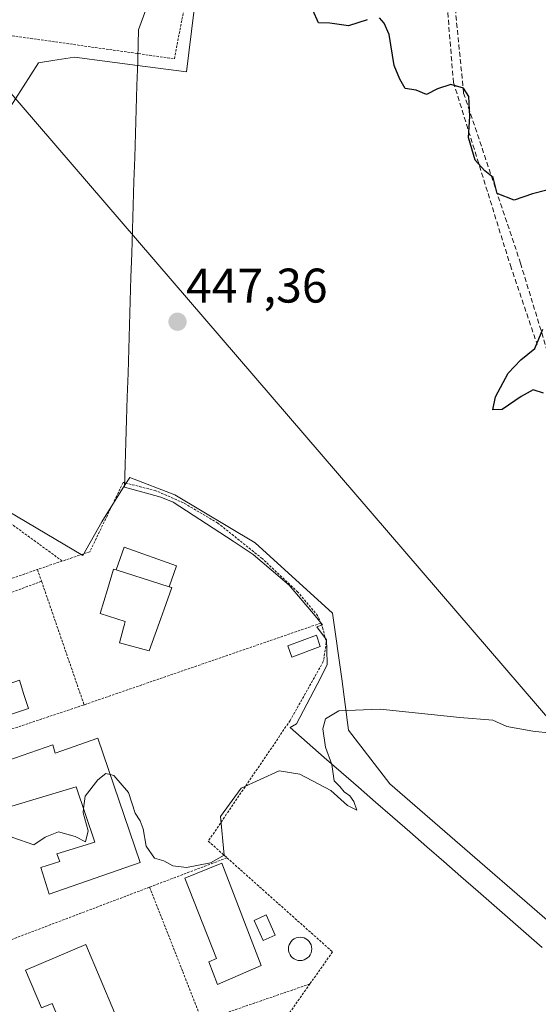
# Model space of a CAD drawing. Units: metres. Extents: x 607332 to 610785, y 4736207 to 4738574.
# Drawn here: x 607534 to 607640, y 4737938 to 4738141 of the extents above; entities that cross this region are included whole.
import ezdxf
from ezdxf.enums import TextEntityAlignment as Align

# ---------------------------------------------------------------- set-up
doc = ezdxf.new("R2010")
doc.units = ezdxf.units.M
doc.header["$MEASUREMENT"] = 0
doc.linetypes.add('TRAZOS', pattern=[0.75, 0.5, -0.25])
doc.linetypes.add('TRAZOSX2', pattern=[1.5, 1, -0.5])
for name, color, linetype, lineweight in [('Alambrada', 19, 'TRAZOS', 0), ('Carátula', 7, 'Continuous', 5), ('Conducción de agua lineal', 5, 'TRAZOSX2', 0), ('Cultivos herbáceos CxS', 92, 'Continuous', 0), ('Curva de nivel maestra', 36, 'Continuous', 30), ('Curva de nivel normal', 36, 'Continuous', 0), ('Edificación', 1, 'Continuous', 13), ('Edificación Cxs', 1, 'Continuous', 13), ('Edificación ligera', 1, 'Continuous', 0), ('Edificación ligera Cxs', 1, 'Continuous', 0), ('Entidad de ámbito territorial', 19, 'Continuous', 0), ('Entidad de ámbito territorial CxS', 92, 'Continuous', 0), ('Municipio', 9, 'Continuous', 13), ('Municipio CxS', 142, 'Continuous', 0), ('Núcleo urbano CxS', 19, 'Continuous', 0), ('Piscina', 142, 'Continuous', 0), ('Piscina CxS', 142, 'Continuous', 0), ('Punto de cota en terreno', 7, 'Continuous', 0), ('Rótulo de punto de cota en terreno', 19, 'Continuous', 0), ('Tendido', 6, 'Continuous', 0)]:
    doc.layers.add(name, color=color, linetype=linetype, lineweight=lineweight)
doc.styles.add('Arial', font='txt', dxfattribs={"height": 0.2})

# ---------------------------------------------------------------- blocks, each defined once
blk = doc.blocks.new('*U166')
at = {"layer": 'Cultivos herbáceos CxS', "color": 92, "linetype": 'Continuous', "lineweight": 0}
blk.add_polyline3d([(607655.6001, 4737943.8837, 442.9901), (607609.8231, 4737983.5575, 443.9092), (607601.2751, 4737994.5471, 444.4086), (607599.9561, 4738005.1435, 445.2322), (607597.9901, 4738018.7009, 446.7609), (607582.0687, 4738033.1189, 446.7707), (607565.5087, 4738043.0519, 446.6726), (607556.2397, 4738046.6315, 446.6735), (607555.1669, 4738044.9257, 446.3537), (607550.4927, 4738037.4935, 445.941), (607546.5977, 4738030.5669, 445.9757), (607509.9261, 4738052.2431, 447.1005), (607518.0935, 4738074.2673, 447.2151), (607521.9311, 4738089.7623, 447.5498), (607522.1691, 4738108.2233, 447.8532), (607531.0861, 4738122.1129, 447.8351), (607537.4265, 4738131.9923, 448.3649), (607540.3871, 4738132.4495, 448.2612), (607544.8279, 4738133.1351, 448.2982), (607557.8417, 4738131.4459, 448.8365), (607567.9541, 4738130.1329, 448.7748), (607574.9309, 4738187.1787, 451.0119)], dxfattribs=at)
blk = doc.blocks.new('*U178')
at = {"layer": 'Municipio CxS', "color": 142, "linetype": 'Continuous', "lineweight": 0}
blk.add_polyline3d([(607559.6183, 4738143.09, 449.0058), (607558.07, 4738138.78, 448.9811), (607557.98, 4738135.795, 449.1415), (607557.89, 4738132.81, 449.1474), (607557.87, 4738132.24, 449.036), (607557.7171, 4738127.3036, 448.2361), (607557.5643, 4738122.3671, 448.0215), (607557.4114, 4738117.4307, 447.9015), (607557.2586, 4738112.4943, 447.8981), (607557.1057, 4738107.5579, 447.9157), (607556.9529, 4738102.6214, 447.8512), (607556.8, 4738097.685, 447.7748), (607556.6471, 4738092.7486, 447.7576), (607556.4943, 4738087.8121, 447.5847), (607556.3414, 4738082.8757, 447.4494), (607556.1886, 4738077.9393, 447.3071), (607556.0357, 4738073.0029, 447.1867), (607555.8829, 4738068.0664, 447.0826), (607555.73, 4738063.13, 446.8639), (607555.5875, 4738058.4925, 446.8004), (607555.445, 4738053.855, 446.8239), (607555.3025, 4738049.2175, 446.6366), (607555.16, 4738044.58, 446.4865), (607558.905, 4738043.565, 446.4895), (607562.65, 4738042.55, 446.4272), (607565.2, 4738041.53, 446.4248), (607569.32, 4738038.84, 446.498), (607573.44, 4738036.15, 446.4512), (607577.56, 4738033.46, 446.4628), (607581.68, 4738030.77, 446.3088), (607585.395, 4738027.6, 446.4874), (607589.11, 4738024.43, 446.4285), (607591.78, 4738021.265, 446.4095), (607594.45, 4738018.1, 446.4383), (607595.98, 4738016.28, 446.6345), (607594.77, 4738015.86, 446.4768), (607596.77, 4738013.15, 446.5882), (607596.83, 4738011.19, 446.4441), (607596.93, 4738008.04, 446.1726), (607594.8233, 4738003.98, 445.799), (607592.7167, 4737999.92, 445.6538), (607590.61, 4737995.86, 445.9521), (607589.26, 4737995.12, 445.9056), (607592.7818, 4737992.0518, 445.6882), (607596.3036, 4737988.9836, 445.0597), (607599.8255, 4737985.9155, 444.5528), (607603.3473, 4737982.8473, 444.2824), (607606.8691, 4737979.7791, 444.3047), (607610.3909, 4737976.7109, 444.1217), (607613.9127, 4737973.6427, 444.0638), (607617.4345, 4737970.5745, 443.9097), (607620.9564, 4737967.5064, 443.6646), (607624.4782, 4737964.4382, 443.6607), (607628, 4737961.37, 443.709), (607631.3038, 4737958.4913, 443.4307), (607634.6075, 4737955.6125, 443.4974), (607637.9113, 4737952.7338, 443.2505), (607641.215, 4737949.855, 443.298)], dxfattribs=at)
blk = doc.blocks.new('*U179')
at = {"layer": 'Municipio', "color": 9, "linetype": 'Continuous', "lineweight": 13}
blk.add_polyline3d([(607559.6183, 4738143.09, 449.0058), (607558.07, 4738138.78, 448.9811), (607557.98, 4738135.795, 449.1415), (607557.89, 4738132.81, 449.1474), (607557.87, 4738132.24, 449.036), (607557.7171, 4738127.3036, 448.2361), (607557.5643, 4738122.3671, 448.0215), (607557.4114, 4738117.4307, 447.9015), (607557.2586, 4738112.4943, 447.8981), (607557.1057, 4738107.5579, 447.9157), (607556.9529, 4738102.6214, 447.8512), (607556.8, 4738097.685, 447.7748), (607556.6471, 4738092.7486, 447.7576), (607556.4943, 4738087.8121, 447.5847), (607556.3414, 4738082.8757, 447.4494), (607556.1886, 4738077.9393, 447.3071), (607556.0357, 4738073.0029, 447.1867), (607555.8829, 4738068.0664, 447.0826), (607555.73, 4738063.13, 446.8639), (607555.5875, 4738058.4925, 446.8004), (607555.445, 4738053.855, 446.8239), (607555.3025, 4738049.2175, 446.6366), (607555.16, 4738044.58, 446.4865), (607558.905, 4738043.565, 446.4895), (607562.65, 4738042.55, 446.4272), (607565.2, 4738041.53, 446.4248), (607569.32, 4738038.84, 446.498), (607573.44, 4738036.15, 446.4512), (607577.56, 4738033.46, 446.4628), (607581.68, 4738030.77, 446.3088), (607585.395, 4738027.6, 446.4874), (607589.11, 4738024.43, 446.4285), (607591.78, 4738021.265, 446.4095), (607594.45, 4738018.1, 446.4383), (607595.98, 4738016.28, 446.6345), (607594.77, 4738015.86, 446.4768), (607596.77, 4738013.15, 446.5882)], dxfattribs=at)
blk = doc.blocks.new('*U180')
at = {"layer": 'Municipio', "color": 9, "linetype": 'Continuous', "lineweight": 13}
blk.add_polyline3d([(607559.6183, 4738143.09, 449.0058), (607558.07, 4738138.78, 448.9811), (607557.98, 4738135.795, 449.1415), (607557.89, 4738132.81, 449.1474), (607557.87, 4738132.24, 449.036), (607557.7171, 4738127.3036, 448.2361), (607557.5643, 4738122.3671, 448.0215), (607557.4114, 4738117.4307, 447.9015), (607557.2586, 4738112.4943, 447.8981), (607557.1057, 4738107.5579, 447.9157), (607556.9529, 4738102.6214, 447.8512), (607556.8, 4738097.685, 447.7748), (607556.6471, 4738092.7486, 447.7576), (607556.4943, 4738087.8121, 447.5847), (607556.3414, 4738082.8757, 447.4494), (607556.1886, 4738077.9393, 447.3071), (607556.0357, 4738073.0029, 447.1867), (607555.8829, 4738068.0664, 447.0826), (607555.73, 4738063.13, 446.8639), (607555.5875, 4738058.4925, 446.8004), (607555.445, 4738053.855, 446.8239), (607555.3025, 4738049.2175, 446.6366), (607555.16, 4738044.58, 446.4865), (607558.905, 4738043.565, 446.4895), (607562.65, 4738042.55, 446.4272), (607565.2, 4738041.53, 446.4248), (607569.32, 4738038.84, 446.498), (607573.44, 4738036.15, 446.4512), (607577.56, 4738033.46, 446.4628), (607581.68, 4738030.77, 446.3088), (607585.395, 4738027.6, 446.4874), (607589.11, 4738024.43, 446.4285), (607591.78, 4738021.265, 446.4095), (607594.45, 4738018.1, 446.4383), (607595.98, 4738016.28, 446.6345), (607594.77, 4738015.86, 446.4768), (607596.77, 4738013.15, 446.5882)], dxfattribs=at)
blk = doc.blocks.new('*U181')
at = {"layer": 'Entidad de ámbito territorial', "color": 19, "linetype": 'Continuous', "lineweight": 0}
blk.add_polyline3d([(607559.6183, 4738143.09, 449.0058), (607558.07, 4738138.78, 448.9811), (607557.98, 4738135.795, 449.1415), (607557.89, 4738132.81, 449.1474), (607557.87, 4738132.24, 449.036), (607557.7171, 4738127.3036, 448.2361), (607557.5643, 4738122.3671, 448.0215), (607557.4114, 4738117.4307, 447.9015), (607557.2586, 4738112.4943, 447.8981), (607557.1057, 4738107.5579, 447.9157), (607556.9529, 4738102.6214, 447.8512), (607556.8, 4738097.685, 447.7748), (607556.6471, 4738092.7486, 447.7576), (607556.4943, 4738087.8121, 447.5847), (607556.3414, 4738082.8757, 447.4494), (607556.1886, 4738077.9393, 447.3071), (607556.0357, 4738073.0029, 447.1867), (607555.8829, 4738068.0664, 447.0826), (607555.73, 4738063.13, 446.8639), (607555.5875, 4738058.4925, 446.8004), (607555.445, 4738053.855, 446.8239), (607555.3025, 4738049.2175, 446.6366), (607555.16, 4738044.58, 446.4865), (607558.905, 4738043.565, 446.4895), (607562.65, 4738042.55, 446.4272), (607565.2, 4738041.53, 446.4248), (607569.32, 4738038.84, 446.498), (607573.44, 4738036.15, 446.4512), (607577.56, 4738033.46, 446.4628), (607581.68, 4738030.77, 446.3088), (607585.395, 4738027.6, 446.4874), (607589.11, 4738024.43, 446.4285), (607591.78, 4738021.265, 446.4095), (607594.45, 4738018.1, 446.4383), (607595.98, 4738016.28, 446.6345), (607594.77, 4738015.86, 446.4768), (607596.77, 4738013.15, 446.5882)], dxfattribs=at)
blk = doc.blocks.new('5PATER')
at = {"layer": 'Carátula', "linetype": 'Continuous', "lineweight": 5}
h = blk.add_hatch(color=250, dxfattribs=at)
edge = h.paths.add_edge_path()
edge.add_ellipse((0, 0.01), major_axis=(-1.33, -1.34), ratio=0.999422, start_angle=0, end_angle=360)

msp = doc.modelspace()

# ---------------------------------------------------------------- linework, layer by layer
at = {"layer": 'Alambrada', "color": 19, "linetype": 'TRAZOS', "lineweight": 0}
for points in [[(607529.0701, 4738137.9501, 448.8877), (607565.4301, 4738132.8201, 449.2541), (607576.7501, 4738191.2201, 451.5876)], [(607461.7101, 4738070.6801, 445.3437), (607470.3201, 4738050.1901, 444.9757), (607484.8001, 4738009.3401, 444.1738), (607515.7401, 4738020.1601, 445.5157), (607537.2101, 4738027.6601, 446.0069)], [(607513.0101, 4738065.7401, 447.5591), (607512.0801, 4738058.0801, 447.4097), (607512.3301, 4738054.2701, 447.3056), (607514.0201, 4738050.0001, 447.0354), (607542.3401, 4738029.4001, 446.1412)], [(607595.6001, 4738016.6101, 446.5911), (607594.9401, 4738018.1601, 446.5144), (607590.8701, 4738023.0201, 446.5853), (607583.5301, 4738029.9101, 446.4103), (607574.3701, 4738037.2201, 446.6265), (607567.3001, 4738041.3901, 446.507), (607561.6001, 4738043.8801, 446.5007), (607554.8901, 4738045.5901, 446.5079), (607548.0101, 4738031.3201, 446.1307), (607542.3401, 4738029.4001, 446.1412)], [(607542.3401, 4738029.4001, 446.1412), (607537.2101, 4738027.6601, 446.0069)], [(607537.2101, 4738027.6601, 446.0069), (607538.0701, 4738025.2301, 445.9129)], [(607538.0701, 4738025.2301, 445.9129), (607485.6901, 4738005.9701, 444.0944), (607494.0201, 4737982.1301, 443.4529)], [(607538.0701, 4738025.2301, 445.9129), (607546.8301, 4737999.8001, 445.484)], [(607595.6001, 4738016.6101, 446.5911), (607546.8301, 4737999.8001, 445.484)], [(607595.6001, 4738016.6101, 446.5911), (607595.9601, 4738015.7501, 446.6204), (607596.7301, 4738012.6101, 446.5515), (607596.1201, 4738008.7101, 446.3015), (607589.2701, 4737996.5501, 445.8257), (607572.4101, 4737971.7401, 445.1594), (607576.2701, 4737968.3001, 444.9838)], [(607546.8301, 4737999.8001, 445.484), (607546.6601, 4737999.7401, 445.4807), (607494.0201, 4737982.1301, 443.4529)], [(607576.2701, 4737968.3001, 444.9838), (607560.3201, 4737962.2601, 444.4535)], [(607576.2701, 4737968.3001, 444.9838), (607598.0101, 4737948.9301, 444.3749), (607593.3501, 4737942.3301, 444.4079)], [(607560.3201, 4737962.2601, 444.4535), (607519.9201, 4737946.9401, 442.5321)], [(607560.3201, 4737962.2601, 444.4535), (607567.1601, 4737944.8601, 444.4045), (607571.1601, 4737934.6701, 444.3914)], [(607593.3501, 4737942.3301, 444.4079), (607571.4801, 4737934.7901, 444.4136), (607571.1601, 4737934.6701, 444.3914)], [(607593.3501, 4737942.3301, 444.4079), (607572.9401, 4737913.4201, 443.7371)]]:
    msp.add_polyline3d(points, dxfattribs=at)
at = {"layer": 'Conducción de agua lineal', "color": 5, "linetype": 'TRAZOSX2', "lineweight": 0}
for points in [[(607619.5579, 4738169.2263, 451.53321), (607622.9239, 4738127.9525, 449.99767)], [(607620.9073, 4738167.06, 451.37637), (607625.024, 4738125.7538, 449.92283)], [(607622.9239, 4738127.9525, 449.99767), (607634.6537, 4738090.2803, 449.36363)], [(607625.024, 4738125.7538, 449.92283), (607636.7483, 4738090.7297, 449.51199)], [(607636.7483, 4738090.7297, 449.51199), (607651.9711, 4738040.6545, 449.77262)], [(607634.6537, 4738090.2803, 449.36363), (607640.1781, 4738073.9709, 449.97756)]]:
    msp.add_polyline3d(points, dxfattribs=at)
at = {"layer": 'Cultivos herbáceos CxS', "color": 92, "linetype": 'Continuous', "lineweight": 0}
msp.add_polyline3d([(607574.9309, 4738187.1787, 451.01194), (607567.9541, 4738130.1329, 448.77483), (607557.8417, 4738131.4459, 448.83655), (607544.8279, 4738133.1351, 448.29818), (607540.3871, 4738132.4495, 448.2612), (607537.4265, 4738131.9923, 448.36489), (607531.0861, 4738122.1129, 447.8351), (607522.1691, 4738108.2233, 447.85321), (607521.9311, 4738089.7623, 447.54981), (607518.0935, 4738074.2673, 447.2151), (607509.9261, 4738052.2431, 447.10055), (607546.5977, 4738030.5669, 445.97569), (607550.4927, 4738037.4935, 445.94098), (607555.1669, 4738044.9257, 446.35371), (607556.2397, 4738046.6315, 446.67346), (607565.5087, 4738043.0519, 446.67259), (607582.0687, 4738033.1189, 446.77068), (607597.9901, 4738018.7009, 446.76093), (607599.9561, 4738005.1435, 445.23224), (607601.2751, 4737994.5471, 444.40865), (607609.8231, 4737983.5575, 443.90919), (607655.6001, 4737943.8837, 442.9901)], dxfattribs=at)
at = {"layer": 'Curva de nivel maestra', "color": 36, "linetype": 'Continuous', "lineweight": 30}
for points in [[(607605.12, 4738140.86, 450), (607601.33, 4738139.6, 450), (607597.45, 4738140.15, 450), (607595.13, 4738140.21, 450), (607593.96, 4738142.81, 450)], [(607642.19, 4738105.74, 450), (607639.22, 4738104.99, 450), (607635.45, 4738103.67, 450), (607631.94, 4738105.09, 450), (607631.09, 4738108.36, 450), (607629.36, 4738109.76, 450), (607627.37, 4738111.96, 450), (607626.02, 4738116.57, 450), (607626.27, 4738120.95, 450), (607626.07, 4738125.02, 450), (607624.97, 4738126.78, 450), (607622.38, 4738127.49, 450), (607619.67, 4738126.65, 450), (607617.37, 4738125.48, 450), (607615.22, 4738126.37, 450), (607613.01, 4738126.72, 450), (607611.88, 4738128.59, 450), (607610.72, 4738131.43, 450), (607609.69, 4738137.84, 450), (607608.64, 4738140.12, 450), (607607.68, 4738141.22, 450)], [(607641.48, 4738063.96, 450), (607639.33, 4738064.63, 450), (607636.85, 4738063.27, 450), (607632.97, 4738060.6, 450), (607631.06, 4738060.54, 450), (607631.56, 4738063.19, 450), (607634.21, 4738068.1, 450), (607636.81, 4738070.81, 450), (607639.69, 4738073.14, 450), (607641.34, 4738077.14, 450)]]:
    msp.add_polyline3d(points, dxfattribs=at)
at = {"layer": 'Curva de nivel normal', "color": 36, "linetype": 'Continuous', "lineweight": 0}
for points in [[(607509.3392, 4738007.5803, 445), (607510.22, 4738007.22, 445), (607511.62, 4738005.1, 445), (607512.81, 4738002.48, 445), (607514.82, 4738000.74, 445), (607519.18, 4737998.94, 445), (607522.29, 4737996.51, 445), (607522.56, 4737992.81, 445), (607521.38, 4737988.81, 445), (607521.2, 4737984.81, 445), (607521.34, 4737980.49, 445), (607523.19, 4737975.76, 445), (607525.5, 4737974.31, 445), (607529.69, 4737973.84, 445), (607532.12, 4737972.47, 445), (607536.51, 4737970.95, 445), (607538.8, 4737972.56, 445), (607541.53, 4737973.66, 445), (607545, 4737972.66, 445), (607547.13, 4737971.57, 445), (607547.7, 4737973.84, 445), (607546.64, 4737977.59, 445), (607546.741, 4737978.4224, 445)], [(607552.1991, 4737985.4543, 445), (607552.94, 4737985.26, 445), (607555.97, 4737981.78, 445), (607557.34, 4737977.48, 445), (607558.39, 4737975.92, 445), (607559, 4737974.27, 445), (607559.62, 4737970.69, 445), (607561.33, 4737968.25, 445), (607563.28, 4737967.69, 445), (607565.12, 4737966.66, 445), (607567.94, 4737966.29, 445), (607572.84, 4737967.26, 445), (607575.68, 4737968.83, 445), (607574.91, 4737976.81, 445), (607579.17, 4737982.64, 445), (607587.04, 4737986.24, 445), (607591.31, 4737985.5, 445), (607597.66, 4737982.14, 445), (607601.09, 4737979.05, 445), (607603.03, 4737978.09, 445), (607602.39, 4737979.87, 445), (607601.58, 4737981.06, 445), (607600.38, 4737981.86, 445), (607599.5, 4737982.98, 445), (607598.37, 4737984.18, 445), (607597.88, 4737987.52, 445), (607596.6, 4737991.06, 445), (607596.04, 4737994.88, 445), (607596.54, 4737996.91, 445), (607599.33, 4737998.58, 445), (607607.86, 4737998.88, 445), (607624.26, 4737997.18, 445), (607631.06, 4737996.61, 445), (607633.92, 4737995.33, 445), (607639.26, 4737994.36, 445), (607646.85, 4737993.52, 445)], [(607546.741, 4737978.4224, 445), (607547.05, 4737980.97, 445), (607549.65, 4737984.32, 445), (607551.3, 4737985.69, 445), (607552.1991, 4737985.4543, 445)]]:
    msp.add_polyline3d(points, dxfattribs=at)
at = {"layer": 'Edificación', "color": 1, "linetype": 'Continuous', "lineweight": 13}
for points in [[(607553.4301, 4738027.5601, 445.9287), (607555.1201, 4738032.2601, 445.9094), (607565.8901, 4738028.3801, 445.8829), (607564.3601, 4738024.1201, 445.9302)], [(607564.3601, 4738024.1201, 445.9302), (607564.9201, 4738023.9401, 445.9296), (607563.3275, 4738019.5033, 445.9), (607563.3251, 4738019.4967, 445.9), (607562.6215, 4738017.5367, 445.9034), (607561.4693, 4738014.3267, 445.9315), (607560.2501, 4738010.9301, 445.923), (607554.1201, 4738012.5501, 445.9165), (607554.8769, 4738015.4031, 445.9369), (607554.8939, 4738015.4669, 445.9372), (607555.1239, 4738016.3337, 445.9407), (607555.1379, 4738016.3863, 445.9409), (607555.2901, 4738016.9601, 445.9429), (607550.1701, 4738018.6001, 445.9726), (607551.6265, 4738023.5247, 445.9888), (607552.8701, 4738027.7301, 445.9263), (607553.4301, 4738027.5601, 445.9287)], [(607564.3601, 4738024.1201, 445.9302), (607553.4301, 4738027.5601, 445.9287)], [(607564.3601, 4738024.1201, 445.9302), (607553.4301, 4738027.5601, 445.9287)], [(607595.4401, 4738011.8101, 446.4421), (607589.6401, 4738009.6301, 446.1809), (607588.8001, 4738011.9301, 446.0824), (607594.7301, 4738014.1101, 446.4645), (607595.4401, 4738011.8101, 446.4421)], [(607549.6601, 4737992.9001, 445.1534), (607558.3901, 4737967.3001, 444.4616), (607539.6401, 4737960.7901, 443.7786), (607537.9401, 4737966.2901, 444.0795), (607541.8001, 4737967.5401, 444.1261), (607541.2101, 4737969.1401, 444.2635), (607549.0701, 4737971.5501, 444.5138), (607545.2101, 4737982.9401, 445.0133), (607525.0301, 4737976.8401, 445.0131), (607523.3201, 4737981.7701, 445.0488), (607527.2101, 4737982.8801, 445.1899), (607526.1201, 4737986.5901, 445.098), (607540.3801, 4737991.5701, 445.1619), (607540.8901, 4737989.8201, 445.1849), (607549.6601, 4737992.9001, 445.1534)], [(607583.3201, 4737946.1301, 444.7681), (607574.3201, 4737942.2401, 444.6503), (607572.5501, 4737946.9001, 444.6259), (607574.0801, 4737947.5401, 444.6701), (607567.6001, 4737964.0801, 444.6546), (607575.2301, 4737967.1901, 444.9568), (607583.3201, 4737946.1301, 444.7681)], [(607547.1901, 4737950.4501, 443.628), (607553.1201, 4737936.4601, 443.6488), (607542.8501, 4737932.1101, 443.0738), (607540.2301, 4737938.2901, 443.2837), (607538.0701, 4737937.3801, 443.2496), (607534.7501, 4737945.1801, 443.1868), (607547.1901, 4737950.4501, 443.628)]]:
    msp.add_polyline3d(points, dxfattribs=at)
at = {"layer": 'Edificación Cxs', "color": 1, "linetype": 'Continuous', "lineweight": 13}
for points in [[(607564.3601, 4738024.1201, 445.93023), (607553.4301, 4738027.5601, 445.92867), (607555.1201, 4738032.2601, 445.9094), (607565.8901, 4738028.3801, 445.88285), (607564.3601, 4738024.1201, 445.93023)], [(607553.4301, 4738027.5601, 445.92867), (607564.3601, 4738024.1201, 445.93023), (607564.9201, 4738023.9401, 445.92959), (607563.3275, 4738019.5033, 445.90002), (607563.3251, 4738019.4967, 445.89998), (607562.6215, 4738017.5367, 445.90342), (607561.4693, 4738014.3267, 445.93147), (607560.2501, 4738010.9301, 445.92305), (607554.1201, 4738012.5501, 445.91646), (607554.8769, 4738015.4031, 445.93691), (607554.8939, 4738015.4669, 445.9372), (607555.1239, 4738016.3337, 445.94075), (607555.1379, 4738016.3863, 445.94094), (607555.2901, 4738016.9601, 445.94293), (607550.1701, 4738018.6001, 445.97257), (607551.6265, 4738023.5247, 445.98883), (607552.8701, 4738027.7301, 445.9263), (607553.4301, 4738027.5601, 445.92867)], [(607595.4401, 4738011.8101, 446.44206), (607589.6401, 4738009.6301, 446.18086), (607588.8001, 4738011.9301, 446.08245), (607594.7301, 4738014.1101, 446.46445), (607595.4401, 4738011.8101, 446.44206)], [(607549.6601, 4737992.9001, 445.15336), (607558.3901, 4737967.3001, 444.46162), (607539.6401, 4737960.7901, 443.77863), (607537.9401, 4737966.2901, 444.07955), (607541.8001, 4737967.5401, 444.12613), (607541.2101, 4737969.1401, 444.26353), (607549.0701, 4737971.5501, 444.51376), (607545.2101, 4737982.9401, 445.01332), (607525.0301, 4737976.8401, 445.01307), (607523.3201, 4737981.7701, 445.04883), (607527.2101, 4737982.8801, 445.18992), (607526.1201, 4737986.5901, 445.09802), (607540.3801, 4737991.5701, 445.16192), (607540.8901, 4737989.8201, 445.18487), (607549.6601, 4737992.9001, 445.15336)], [(607583.3201, 4737946.1301, 444.7681), (607574.3201, 4737942.2401, 444.65032), (607572.5501, 4737946.9001, 444.6259), (607574.0801, 4737947.5401, 444.67008), (607567.6001, 4737964.0801, 444.65459), (607575.2301, 4737967.1901, 444.95684), (607583.3201, 4737946.1301, 444.7681)], [(607547.1901, 4737950.4501, 443.62804), (607553.1201, 4737936.4601, 443.6488), (607542.8501, 4737932.1101, 443.07376), (607540.2301, 4737938.2901, 443.2837), (607538.0701, 4737937.3801, 443.24957), (607534.7501, 4737945.1801, 443.18679), (607547.1901, 4737950.4501, 443.62804)]]:
    msp.add_polyline3d(points, close=True, dxfattribs=at)
at = {"layer": 'Edificación ligera', "color": 1, "linetype": 'Continuous', "lineweight": 0}
msp.add_polyline3d([(607586.2201, 4737952.3901, 444.6443), (607583.7501, 4737951.2701, 444.7296), (607581.8601, 4737955.4101, 444.7441), (607584.3301, 4737956.5301, 444.6287), (607586.2201, 4737952.3901, 444.6443)], dxfattribs=at)
at = {"layer": 'Edificación ligera Cxs', "color": 1, "linetype": 'Continuous', "lineweight": 0}
msp.add_polyline3d([(607586.2201, 4737952.3901, 444.64433), (607583.7501, 4737951.2701, 444.72961), (607581.8601, 4737955.4101, 444.74415), (607584.3301, 4737956.5301, 444.62873), (607586.2201, 4737952.3901, 444.64433)], close=True, dxfattribs=at)
at = {"layer": 'Entidad de ámbito territorial', "color": 19, "linetype": 'Continuous', "lineweight": 0}
msp.add_polyline3d([(607596.77, 4738013.15, 446.5882), (607596.83, 4738011.19, 446.4441), (607596.93, 4738008.04, 446.1726), (607594.8233, 4738003.98, 445.799), (607592.7167, 4737999.92, 445.6538), (607590.61, 4737995.86, 445.9521), (607589.26, 4737995.12, 445.9056), (607592.7818, 4737992.0518, 445.6882), (607596.3036, 4737988.9836, 445.0597), (607599.8255, 4737985.9155, 444.5528), (607603.3473, 4737982.8473, 444.2824), (607606.8691, 4737979.7791, 444.3047), (607610.3909, 4737976.7109, 444.1217), (607613.9127, 4737973.6427, 444.0638), (607617.4345, 4737970.5745, 443.9097), (607620.9564, 4737967.5064, 443.6646), (607624.4782, 4737964.4382, 443.6607), (607628, 4737961.37, 443.709), (607631.3038, 4737958.4913, 443.4307), (607634.6075, 4737955.6125, 443.4974), (607637.9113, 4737952.7338, 443.2505), (607641.215, 4737949.855, 443.298)], dxfattribs=at)
at = {"layer": 'Entidad de ámbito territorial CxS', "color": 92, "linetype": 'Continuous', "lineweight": 0}
msp.add_polyline3d([(607641.215, 4737949.855, 443.298), (607637.9113, 4737952.7338, 443.2505), (607634.6075, 4737955.6125, 443.4974), (607631.3038, 4737958.4913, 443.4307), (607628, 4737961.37, 443.709), (607624.4782, 4737964.4382, 443.6607), (607620.9564, 4737967.5064, 443.6646), (607617.4345, 4737970.5745, 443.9097), (607613.9127, 4737973.6427, 444.0638), (607610.3909, 4737976.7109, 444.1217), (607606.8691, 4737979.7791, 444.3047), (607603.3473, 4737982.8473, 444.2824), (607599.8255, 4737985.9155, 444.5528), (607596.3036, 4737988.9836, 445.0597), (607592.7818, 4737992.0518, 445.6882), (607589.26, 4737995.12, 445.9056), (607590.61, 4737995.86, 445.9521), (607592.7167, 4737999.92, 445.6538), (607594.8233, 4738003.98, 445.799), (607596.93, 4738008.04, 446.1726), (607596.83, 4738011.19, 446.4441), (607596.77, 4738013.15, 446.5882), (607594.77, 4738015.86, 446.4768), (607595.98, 4738016.28, 446.6345), (607594.45, 4738018.1, 446.4383), (607591.78, 4738021.265, 446.4095), (607589.11, 4738024.43, 446.4285), (607585.395, 4738027.6, 446.4874), (607581.68, 4738030.77, 446.3088), (607577.56, 4738033.46, 446.4628), (607573.44, 4738036.15, 446.4512), (607569.32, 4738038.84, 446.498), (607565.2, 4738041.53, 446.4248), (607562.65, 4738042.55, 446.4272), (607558.905, 4738043.565, 446.4895), (607555.16, 4738044.58, 446.4865), (607555.3025, 4738049.2175, 446.6366), (607555.445, 4738053.855, 446.8239), (607555.5875, 4738058.4925, 446.8004), (607555.73, 4738063.13, 446.8639), (607555.8829, 4738068.0664, 447.0826), (607556.0357, 4738073.0029, 447.1867), (607556.1886, 4738077.9393, 447.3071), (607556.3414, 4738082.8757, 447.4494), (607556.4943, 4738087.8121, 447.5847), (607556.6471, 4738092.7486, 447.7576), (607556.8, 4738097.685, 447.7748), (607556.9529, 4738102.6214, 447.8512), (607557.1057, 4738107.5579, 447.9157), (607557.2586, 4738112.4943, 447.8981), (607557.4114, 4738117.4307, 447.9015), (607557.5643, 4738122.3671, 448.0215), (607557.7171, 4738127.3036, 448.2361), (607557.87, 4738132.24, 449.036), (607557.89, 4738132.81, 449.1474), (607557.98, 4738135.795, 449.1415), (607558.07, 4738138.78, 448.9811), (607559.6183, 4738143.09, 449.0058)], dxfattribs=at)
at = {"layer": 'Municipio', "color": 9, "linetype": 'Continuous', "lineweight": 13}
msp.add_polyline3d([(607596.77, 4738013.15, 446.5882), (607596.83, 4738011.19, 446.4441), (607596.93, 4738008.04, 446.1726), (607594.8233, 4738003.98, 445.799), (607592.7167, 4737999.92, 445.6538), (607590.61, 4737995.86, 445.9521), (607589.26, 4737995.12, 445.9056), (607592.7818, 4737992.0518, 445.6882), (607596.3036, 4737988.9836, 445.0597), (607599.8255, 4737985.9155, 444.5528), (607603.3473, 4737982.8473, 444.2824), (607606.8691, 4737979.7791, 444.3047), (607610.3909, 4737976.7109, 444.1217), (607613.9127, 4737973.6427, 444.0638), (607617.4345, 4737970.5745, 443.9097), (607620.9564, 4737967.5064, 443.6646), (607624.4782, 4737964.4382, 443.6607), (607628, 4737961.37, 443.709), (607631.3038, 4737958.4913, 443.4307), (607634.6075, 4737955.6125, 443.4974), (607637.9113, 4737952.7338, 443.2505), (607641.215, 4737949.855, 443.298)], dxfattribs=at)
msp.add_polyline3d([(607596.77, 4738013.15, 446.5882), (607596.83, 4738011.19, 446.4441), (607596.93, 4738008.04, 446.1726), (607594.8233, 4738003.98, 445.799), (607592.7167, 4737999.92, 445.6538), (607590.61, 4737995.86, 445.9521), (607589.26, 4737995.12, 445.9056), (607592.7818, 4737992.0518, 445.6882), (607596.3036, 4737988.9836, 445.0597), (607599.8255, 4737985.9155, 444.5528), (607603.3473, 4737982.8473, 444.2824), (607606.8691, 4737979.7791, 444.3047), (607610.3909, 4737976.7109, 444.1217), (607613.9127, 4737973.6427, 444.0638), (607617.4345, 4737970.5745, 443.9097), (607620.9564, 4737967.5064, 443.6646), (607624.4782, 4737964.4382, 443.6607), (607628, 4737961.37, 443.709), (607631.3038, 4737958.4913, 443.4307), (607634.6075, 4737955.6125, 443.4974), (607637.9113, 4737952.7338, 443.2505), (607641.215, 4737949.855, 443.298)], dxfattribs=at)
at = {"layer": 'Municipio CxS', "color": 142, "linetype": 'Continuous', "lineweight": 0}
msp.add_polyline3d([(607641.215, 4737949.855, 443.298), (607637.9113, 4737952.7338, 443.2505), (607634.6075, 4737955.6125, 443.4974), (607631.3038, 4737958.4913, 443.4307), (607628, 4737961.37, 443.709), (607624.4782, 4737964.4382, 443.6607), (607620.9564, 4737967.5064, 443.6646), (607617.4345, 4737970.5745, 443.9097), (607613.9127, 4737973.6427, 444.0638), (607610.3909, 4737976.7109, 444.1217), (607606.8691, 4737979.7791, 444.3047), (607603.3473, 4737982.8473, 444.2824), (607599.8255, 4737985.9155, 444.5528), (607596.3036, 4737988.9836, 445.0597), (607592.7818, 4737992.0518, 445.6882), (607589.26, 4737995.12, 445.9056), (607590.61, 4737995.86, 445.9521), (607592.7167, 4737999.92, 445.6538), (607594.8233, 4738003.98, 445.799), (607596.93, 4738008.04, 446.1726), (607596.83, 4738011.19, 446.4441), (607596.77, 4738013.15, 446.5882), (607594.77, 4738015.86, 446.4768), (607595.98, 4738016.28, 446.6345), (607594.45, 4738018.1, 446.4383), (607591.78, 4738021.265, 446.4095), (607589.11, 4738024.43, 446.4285), (607585.395, 4738027.6, 446.4874), (607581.68, 4738030.77, 446.3088), (607577.56, 4738033.46, 446.4628), (607573.44, 4738036.15, 446.4512), (607569.32, 4738038.84, 446.498), (607565.2, 4738041.53, 446.4248), (607562.65, 4738042.55, 446.4272), (607558.905, 4738043.565, 446.4895), (607555.16, 4738044.58, 446.4865), (607555.3025, 4738049.2175, 446.6366), (607555.445, 4738053.855, 446.8239), (607555.5875, 4738058.4925, 446.8004), (607555.73, 4738063.13, 446.8639), (607555.8829, 4738068.0664, 447.0826), (607556.0357, 4738073.0029, 447.1867), (607556.1886, 4738077.9393, 447.3071), (607556.3414, 4738082.8757, 447.4494), (607556.4943, 4738087.8121, 447.5847), (607556.6471, 4738092.7486, 447.7576), (607556.8, 4738097.685, 447.7748), (607556.9529, 4738102.6214, 447.8512), (607557.1057, 4738107.5579, 447.9157), (607557.2586, 4738112.4943, 447.8981), (607557.4114, 4738117.4307, 447.9015), (607557.5643, 4738122.3671, 448.0215), (607557.7171, 4738127.3036, 448.2361), (607557.87, 4738132.24, 449.036), (607557.89, 4738132.81, 449.1474), (607557.98, 4738135.795, 449.1415), (607558.07, 4738138.78, 448.9811), (607559.6183, 4738143.09, 449.0058)], dxfattribs=at)
at = {"layer": 'Núcleo urbano CxS', "color": 19, "linetype": 'Continuous', "lineweight": 0}
msp.add_polyline3d([(607574.9309, 4738187.1787, 451.01194), (607567.9541, 4738130.1329, 448.77483), (607557.8417, 4738131.4459, 448.83655), (607544.8279, 4738133.1351, 448.29818), (607540.3871, 4738132.4495, 448.2612), (607537.4265, 4738131.9923, 448.36489), (607531.0861, 4738122.1129, 447.8351), (607522.1691, 4738108.2233, 447.85321), (607521.9311, 4738089.7623, 447.54981), (607518.0935, 4738074.2673, 447.2151), (607509.9261, 4738052.2431, 447.10055), (607546.5977, 4738030.5669, 445.97569), (607550.4927, 4738037.4935, 445.94098), (607555.1669, 4738044.9257, 446.35371), (607556.2397, 4738046.6315, 446.67346), (607565.5087, 4738043.0519, 446.67259), (607582.0687, 4738033.1189, 446.77068), (607597.9901, 4738018.7009, 446.76093), (607599.9561, 4738005.1435, 445.23224), (607601.2751, 4737994.5471, 444.40865), (607609.8231, 4737983.5575, 443.90919), (607655.6001, 4737943.8837, 442.9901)], dxfattribs=at)
msp.add_polyline3d([(607574.9309, 4738187.1787, 451.01194), (607567.9541, 4738130.1329, 448.77483), (607557.8417, 4738131.4459, 448.83655), (607544.8279, 4738133.1351, 448.29818), (607540.3871, 4738132.4495, 448.2612), (607537.4265, 4738131.9923, 448.36489), (607531.0861, 4738122.1129, 447.8351), (607522.1691, 4738108.2233, 447.85321), (607521.9311, 4738089.7623, 447.54981), (607518.0935, 4738074.2673, 447.2151), (607509.9261, 4738052.2431, 447.10055), (607546.5977, 4738030.5669, 445.97569), (607550.4927, 4738037.4935, 445.94098), (607555.1669, 4738044.9257, 446.35371), (607556.2397, 4738046.6315, 446.67346), (607565.5087, 4738043.0519, 446.67259), (607582.0687, 4738033.1189, 446.77068), (607597.9901, 4738018.7009, 446.76093), (607599.9561, 4738005.1435, 445.23224), (607601.2751, 4737994.5471, 444.40865), (607609.8231, 4737983.5575, 443.90919), (607655.6001, 4737943.8837, 442.9901)], dxfattribs=at)
at = {"layer": 'Piscina', "color": 142, "linetype": 'Continuous', "lineweight": 0}
for points in [[(607525.4501, 4737995.8401, 445.1477), (607524.5051, 4737998.6101, 445.2154), (607523.5601, 4738001.3801, 445.37), (607526.88343, 4738002.53343, 445.6004), (607530.20677, 4738003.68677, 445.7266), (607533.5301, 4738004.8401, 445.7812), (607534.4401, 4738001.9351, 445.6781), (607535.3501, 4737999.0301, 445.4733), (607532.0501, 4737997.96677, 445.4055), (607528.7501, 4737996.90343, 445.2873), (607525.4501, 4737995.8401, 445.1477)], [(607591.3337, 4737947.1539, 444.6695), (607590.9175, 4737947.1904, 444.6806), (607590.5139, 4737947.2985, 444.6936), (607590.1353, 4737947.4751, 444.7078), (607589.793, 4737947.7147, 444.7224), (607589.4976, 4737948.0101, 444.7368), (607589.258, 4737948.3524, 444.7506), (607589.0814, 4737948.731, 444.7456), (607588.9733, 4737949.1346, 444.7267), (607588.9369, 4737949.5507, 444.706), (607588.9733, 4737949.9669, 444.6837), (607589.0815, 4737950.3705, 444.6602), (607589.258, 4737950.7491, 444.6359), (607589.4977, 4737951.0914, 444.6113), (607589.7931, 4737951.3868, 444.5872), (607590.1353, 4737951.6264, 444.5642), (607590.514, 4737951.803, 444.5431), (607590.9175, 4737951.9111, 444.5248), (607591.3337, 4737951.9475, 444.5101), (607591.7499, 4737951.9111, 444.496), (607592.1534, 4737951.8029, 444.4841), (607592.5321, 4737951.6264, 444.4772), (607592.8743, 4737951.3867, 444.4754), (607593.1697, 4737951.0913, 444.4786), (607593.4094, 4737950.7491, 444.4868), (607593.5859, 4737950.3704, 444.4997), (607593.694, 4737949.9669, 444.5172), (607593.7305, 4737949.5507, 444.5388), (607593.694, 4737949.1345, 444.5641), (607593.5859, 4737948.731, 444.5924), (607593.4093, 4737948.3523, 444.6098), (607593.1697, 4737948.0101, 444.6107), (607592.8743, 4737947.7147, 444.6158), (607592.532, 4737947.475, 444.6249), (607592.1534, 4737947.2985, 444.6379), (607591.7498, 4737947.1904, 444.6543), (607591.3337, 4737947.1539, 444.6695)]]:
    msp.add_polyline3d(points, dxfattribs=at)
at = {"layer": 'Piscina CxS', "color": 142, "linetype": 'Continuous', "lineweight": 0}
for points in [[(607535.3501, 4737999.0301, 445.47333), (607532.0501, 4737997.96677, 445.40548), (607528.7501, 4737996.90343, 445.28728), (607525.4501, 4737995.8401, 445.14767), (607524.5051, 4737998.6101, 445.21543), (607523.5601, 4738001.3801, 445.37003), (607526.88343, 4738002.53343, 445.60042), (607530.20677, 4738003.68677, 445.72657), (607533.5301, 4738004.8401, 445.78123), (607534.4401, 4738001.9351, 445.67814), (607535.3501, 4737999.0301, 445.47333)], [(607591.7498, 4737947.1904, 444.65431), (607591.3337, 4737947.1539, 444.66948), (607590.9175, 4737947.1904, 444.68063), (607590.5139, 4737947.2985, 444.69364), (607590.1353, 4737947.4751, 444.70779), (607589.793, 4737947.7147, 444.72236), (607589.4976, 4737948.0101, 444.73678), (607589.258, 4737948.3524, 444.75061), (607589.0814, 4737948.731, 444.74559), (607588.9733, 4737949.1346, 444.72672), (607588.9369, 4737949.5507, 444.70598), (607588.9733, 4737949.9669, 444.68367), (607589.0815, 4737950.3705, 444.66016), (607589.258, 4737950.7491, 444.63588), (607589.4977, 4737951.0914, 444.61135), (607589.7931, 4737951.3868, 444.58721), (607590.1353, 4737951.6264, 444.5642), (607590.514, 4737951.803, 444.54311), (607590.9175, 4737951.9111, 444.52481), (607591.3337, 4737951.9475, 444.51013), (607591.7499, 4737951.9111, 444.49599), (607592.1534, 4737951.8029, 444.4841), (607592.5321, 4737951.6264, 444.47719), (607592.8743, 4737951.3867, 444.47535), (607593.1697, 4737951.0913, 444.47857), (607593.4094, 4737950.7491, 444.48675), (607593.5859, 4737950.3704, 444.49973), (607593.694, 4737949.9669, 444.5172), (607593.7305, 4737949.5507, 444.5388), (607593.694, 4737949.1345, 444.56408), (607593.5859, 4737948.731, 444.59243), (607593.4093, 4737948.3523, 444.60982), (607593.1697, 4737948.0101, 444.61073), (607592.8743, 4737947.7147, 444.61583), (607592.532, 4737947.475, 444.62495), (607592.1534, 4737947.2985, 444.63787), (607591.7498, 4737947.1904, 444.65431)]]:
    msp.add_polyline3d(points, close=True, dxfattribs=at)
at = {"layer": 'Tendido', "color": 6, "linetype": 'Continuous', "lineweight": 0}
msp.add_polyline3d([(607423.6179, 4738251.8458, 453.0937), (607530.5168, 4738127.1916, 448.20084), (607650.7437, 4737987.3855, 444.8174), (607772.7169, 4737845.1451, 448.78788), (607951.4168, 4737739.0471, 443.29114), (608129.751, 4737634.8265, 450.69298), (608278.8658, 4737546.7475, 450.22547), (608408.9352, 4737569.7663, 452.42435), (608624.4123, 4737608.8189, 463.26007), (608732.733, 4737627.5514, 467.46825), (608955.9888, 4737668.2973, 433.52634), (609179.033, 4737707.6145, 427.99686), (609380.9618, 4737744.6712, 418.13446)], dxfattribs=at)

# ---------------------------------------------------------------- block references
at = {"layer": 'Cultivos herbáceos CxS', "color": 92, "linetype": 'Continuous', "lineweight": 0}
msp.add_blockref('*U166', (0, 0), dxfattribs=at)
at = {"layer": 'Entidad de ámbito territorial', "color": 19, "linetype": 'Continuous', "lineweight": 0}
msp.add_blockref('*U181', (0, 0), dxfattribs=at)
at = {"layer": 'Municipio', "color": 9, "linetype": 'Continuous', "lineweight": 13}
for name in ['*U179', '*U180']:
    msp.add_blockref(name, (0, 0), dxfattribs=at)
at = {"layer": 'Municipio CxS', "color": 142, "linetype": 'Continuous', "lineweight": 0}
msp.add_blockref('*U178', (0, 0), dxfattribs=at)
at = {"layer": 'Punto de cota en terreno', "linetype": 'Continuous', "lineweight": 0}
msp.add_blockref('5PATER', (607566.08, 4738078.66, 447.36), dxfattribs=at)

# ---------------------------------------------------------------- texts
at = {"layer": 'Rótulo de punto de cota en terreno', "color": 19, "linetype": 'Continuous', "lineweight": 0, "style": 'Arial'}
msp.add_text('447,36', height=7, dxfattribs=at).set_placement((607567.8439, 4738080.4239), align=Align.BOTTOM_LEFT)

doc.saveas('drawing.dxf')
